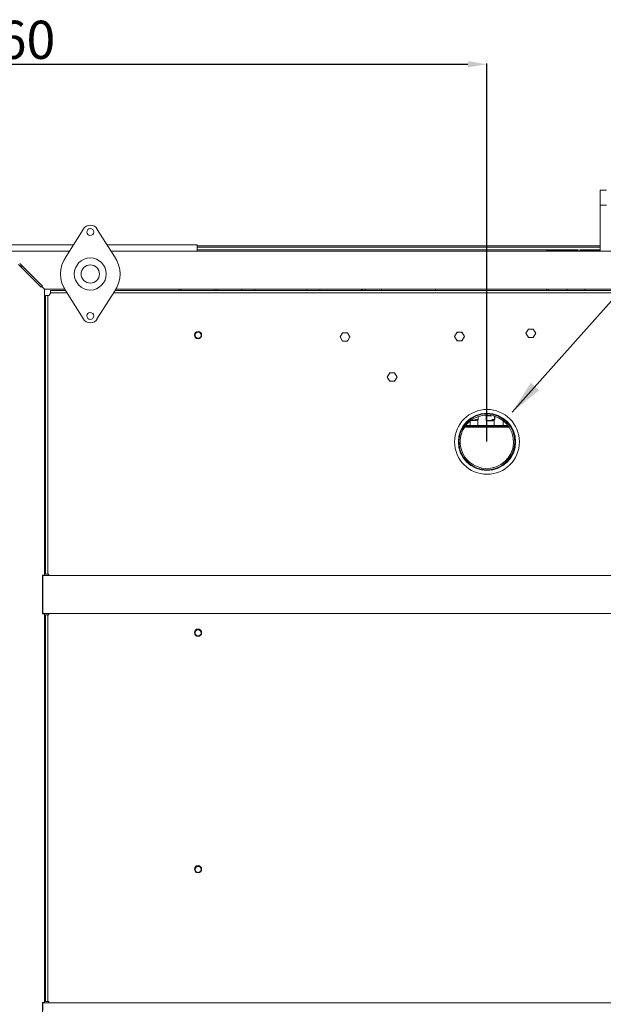
# Model space of a CAD drawing. Units: millimetres. Extents: x 19286 to 29894, y -9205 to -1178.
# Drawn here: x 24541 to 25306, y -7812 to -6522 of the extents above; entities that cross this region are included whole.
import ezdxf

# ---------------------------------------------------------------- set-up
doc = ezdxf.new("R2010")
doc.units = ezdxf.units.MM
doc.layers.add('Symbols(ISO)', color=7, linetype='Continuous', lineweight=18)
doc.styles.add('Current-BSI', font='arial.ttf')
doc.dimstyles.new('ISO-25', dxfattribs={"dimtxt": 2.5, "dimasz": 2.5, "dimexe": 1.25, "dimexo": 0.625, "dimtad": 1, "dimtxsty": 'Standard', "dimcen": 2.5, "dimadec": 0, "dimazin": 0, "dimtfac": 1, "dimtmove": 0, "dimatfit": 3, "dimfxl": 1, "dimarcsym": 0})
doc.dimstyles.new('MBL STANDARD-01$7', dxfattribs={"dimscale": 18, "dimtxt": 2.5, "dimasz": 2.5, "dimexe": 2, "dimexo": 3, "dimgap": 0.762, "dimtad": 1, "dimrnd": 1e-08, "dimzin": 0, "dimdsep": 46, "dimtxsty": 'Current-BSI', "dimcen": 0.09, "dimdle": 10, "dimclrd": 7, "dimclre": 7, "dimclrt": 7, "dimazin": 0, "dimtfac": 1.4, "dimtmove": 0, "dimatfit": 3, "dimfxl": 1, "dimtolj": 1, "dimtzin": 0, "dimlwd": 15, "dimlwe": 15, "dimarcsym": 0})

# ---------------------------------------------------------------- blocks, each defined once
blk = doc.blocks.new('A$C2dcb225b')
at = {"color": 0, "linetype": 'Continuous', "lineweight": 0, "extrusion": (0, 1, -2.22045e-16)}
for p, q in [((812, 1064.9), (812, 1044.9)), ((820, 1064.9), (812, 1064.9)), ((812, 1044.9), (812, 984.9)), ((820, 1044.9), (812, 1044.9)), ((134.3, 1013.4), (111.9, 977.7)), ((175.1, 977.7), (152.7, 1013.4)), ((-216.5, 992.9), (121.4, 992.9)), ((116.4, 984.9), (40.9, 984.9)), ((165.6, 992.9), (283.5, 992.9)), ((1076.1, 984.9), (170.6, 984.9)), ((283.5, 992.9), (283.5, 984.9)), ((812, 991.9), (283.5, 991.9)), ((812, 989.9), (283.5, 989.9)), ((741.9, 986.7), (283.5, 986.7)), ((741.9, 984.9), (741.9, 986.7)), ((741.9, 986.7), (742.6, 986.7)), ((741.9, 985.2), (742.6, 985.2)), ((742.6, 986.7), (742.7, 986.7)), ((742.6, 986.7), (742.6, 985.2)), ((742.6, 985.2), (742.7, 985.2)), ((742.7, 986.7), (778.2, 986.7)), ((742.7, 986.7), (742.7, 985.2)), ((742.7, 985.2), (778.2, 985.2)), ((783.2, 986.7), (778.2, 986.7)), ((783.2, 985.2), (778.2, 985.2)), ((783.2, 986.7), (783.2, 985.2)), ((785, 986.7), (785.2, 986.7)), ((785, 985.2), (785, 986.7)), ((785, 985.2), (785.2, 985.2)), ((785.2, 986.7), (790.2, 986.7)), ((785.2, 985.2), (785.2, 986.7)), ((785.2, 985.2), (790.2, 985.2)), ((812, 986.7), (790.2, 986.7)), ((812, 985.2), (790.2, 985.2)), ((80.7, 939.1), (51, 968.8)), ((49.6, 967.4), (79.2, 937.7)), ((51.8, 965.2), (54.7, 965.2)), ((79.2, 937.7), (80, 938.4)), ((80, 938.4), (80.7, 939.1)), ((83.5, 934.9), (80, 938.4)), ((80, 938.4), (83.5, 934.9)), ((110, 934.9), (83.5, 934.9)), ((83.5, 560.4), (83.5, 934.9)), ((91.5, 929.4), (89, 926.9)), ((111, 933.4), (91.5, 933.4)), ((91.5, 933.4), (91.5, 930.4)), ((91.5, 930.4), (91.5, 929.4)), ((112.9, 930.4), (91.5, 930.4)), ((111.9, 932.1), (134.3, 896.4)), ((152.7, 896.4), (175.1, 932.1)), ((1025.5, 930.4), (174.1, 930.4)), ((1025.5, 933.4), (176, 933.4)), ((1033.5, 934.9), (177, 934.9)), ((259.8, 934.9), (259.8, 933.4)), ((262.8, 934.9), (262.8, 933.4)), ((306.8, 934.9), (306.8, 933.4)), ((309.8, 934.9), (309.8, 933.4)), ((342.2, 933.4), (342.2, 934.9)), ((359.2, 934.9), (359.2, 933.4)), ((427.2, 933.4), (427.2, 934.9)), ((444.2, 933.4), (444.2, 934.9)), ((499.2, 934.9), (499.2, 933.4)), ((500.4, 934.9), (500.4, 933.4)), ((504.4, 934.9), (504.4, 933.4)), ((525.2, 934.9), (525.2, 933.4)), ((525.3, 934.9), (525.3, 933.4)), ((596, 934.9), (596, 933.4)), ((741.5, 934.9), (741.5, 933.4)), ((743.7, 934.9), (743.7, 933.4)), ((768.8, 934.9), (768.8, 933.4)), ((791.8, 934.9), (791.8, 933.4)), ((85, 926.9), (85, 561.4)), ((85, 926.9), (88, 926.9)), ((89, 926.9), (88, 926.9)), ((88, 926.9), (88, 561.4)), ((471.1, 872.4), (474.3, 878)), ((474.3, 878), (480.7, 878)), ((480.7, 878), (483.9, 872.4)), ((621.1, 872.9), (624.3, 878.5)), ((624.3, 878.5), (630.7, 878.5)), ((630.7, 878.5), (633.9, 872.9)), ((714.6, 877.2), (717.8, 882.7)), ((717.8, 882.7), (724.2, 882.7)), ((724.2, 882.7), (727.4, 877.2)), ((474.3, 866.8), (471.1, 872.4)), ((480.7, 866.8), (474.3, 866.8)), ((483.9, 872.4), (480.7, 866.8)), ((624.3, 867.3), (621.1, 872.9)), ((630.7, 867.3), (624.3, 867.3)), ((633.9, 872.9), (630.7, 867.3)), ((717.8, 871.6), (714.6, 877.2)), ((724.2, 871.6), (717.8, 871.6)), ((727.4, 877.2), (724.2, 871.6)), ((532.8, 819.9), (536, 825.5)), ((536, 814.3), (532.8, 819.9)), ((536, 825.5), (542.4, 825.5)), ((542.4, 814.3), (536, 814.3)), ((542.4, 825.5), (545.7, 819.9)), ((545.7, 819.9), (542.4, 814.3)), ((641.3, 762.2), (641.3, 756.4)), ((642, 762.8), (643.7, 762.8)), ((642.5, 763.2), (643.5, 763.2)), ((643.5, 763.2), (650.5, 763.2)), ((643.7, 762.8), (649.4, 762.8)), ((648.5, 764.2), (651.1, 764.2)), ((650.5, 763.2), (651.1, 763.2)), ((651.9, 764.2), (651.1, 764.2)), ((651.4, 763.7), (651.1, 763.7)), ((651.4, 763.7), (651.9, 764.2)), ((651.4, 763.7), (651.9, 764.2)), ((651.4, 763.7), (651.4, 756.4)), ((651.4, 763.7), (651.4, 763.7)), ((651.4, 763.7), (651.4, 756.4)), ((651.9, 768.1), (651.9, 764.2)), ((651.9, 768.1), (651.9, 764.2)), ((651.9, 764.2), (651.9, 764.2)), ((662.4, 769.2), (661.7, 770)), ((662.4, 769.2), (662.5, 769.2)), ((662.4, 769.2), (662.4, 764.2)), ((662.4, 764.2), (663, 764.2)), ((662.6, 764), (662.4, 764.2)), ((662.6, 764.1), (662.6, 763.1)), ((662.6, 764), (662.6, 763.1)), ((662.6, 763.2), (662.6, 764)), ((662.6, 763.2), (662.6, 763.2)), ((662.6, 763.2), (662.6, 763.2)), ((662.6, 763.1), (662.6, 763.1)), ((662.6, 763.1), (665.2, 763.1)), ((662.9, 762.7), (662.6, 763.1)), ((662.9, 762.7), (662.6, 763.1)), ((662.9, 762.7), (662.9, 756.4)), ((663, 769.1), (665.2, 769.1)), ((663, 762.6), (665.4, 762.6)), ((665.2, 769.1), (670, 769.1)), ((665.2, 763.1), (672.2, 763.1)), ((665.4, 762.6), (671, 762.6)), ((673.5, 764.2), (670, 764.2)), ((672.2, 763.1), (672.8, 763.1)), ((673, 763.7), (672.8, 763.7)), ((673, 763.7), (673.5, 764.2)), ((673, 763.7), (673, 756.4)), ((673, 763.7), (673.1, 763.7)), ((673.1, 763.7), (673.6, 764.2)), ((673.1, 763.7), (673.1, 756.4)), ((673.5, 768.5), (673.5, 764.2)), ((673.5, 764.2), (673.6, 764.2)), ((673.6, 768.4), (673.6, 764.2)), ((684.6, 762.7), (684.5, 762.8)), ((684.6, 762.6), (684.5, 762.8)), ((684.6, 762.7), (684.6, 756.4)), ((684.6, 762.7), (684.6, 756.4)), ((684.6, 762.6), (684.7, 762.6)), ((692.5, 754.2), (634, 754.2)), ((635, 755.7), (691.5, 755.7)), ((639.3, 756.4), (635.5, 756.4)), ((639.3, 756.4), (653.3, 756.4)), ((639.3, 755.7), (639.3, 756.4)), ((682.6, 756.4), (653.3, 756.4)), ((653.3, 755.7), (653.3, 756.4)), ((682.6, 756.4), (691, 756.4)), ((682.6, 755.7), (682.6, 756.4)), ((81, 560.4), (81, 509.4)), ((83.5, 560.4), (81, 560.4)), ((81.5, 559.9), (81, 559.9)), ((81.5, 554.9), (81, 554.9)), ((81.5, 559.9), (81.5, 549.9)), ((1035.5, 559.9), (81.5, 559.9)), ((85, 561.4), (88, 561.4)), ((88, 561.4), (89, 561.4)), ((89, 561.4), (89, 559.9)), ((81.5, 509.9), (81.5, 549.9)), ((81, 509.4), (83.5, 509.4)), ((81.5, 509.9), (1035.5, 509.9)), ((83.5, 0.4), (83.5, 509.4)), ((85, 508.4), (85, 1.4)), ((85, 508.4), (88, 508.4)), ((89, 508.4), (88, 508.4)), ((88, 508.4), (88, 1.4)), ((89, 509.9), (89, 508.4)), ((81, 0.4), (81, -50.6)), ((83.5, 0.4), (81, 0.4)), ((85, 1.4), (88, 1.4)), ((88, 1.4), (89, 1.4)), ((89, 1.4), (89, -0.1)), ((81.5, -0.1), (81, -0.1)), ((81.5, -0.1), (81.5, -10.1)), ((1035.5, -0.1), (81.5, -0.1))]:
    blk.add_line(p, q, dxfattribs=at)
at = {"color": 0, "linetype": 'Continuous', "lineweight": 0}
for centre, radius, start, end in [((143.5, 1008.4), 10.5, 90, 151.2375), ((143.5, 1009.9), 4.5, 90, 270), ((143.5, 1008.4), 10.5, 28.7885, 90), ((143.5, 1009.9), 4.5, 270, 90), ((143.5, 954.9), 39, 144.1777, 215.8223), ((143.5, 954.9), 39, 324.1777, 35.8223), ((143.5, 899.9), 4.5, 90, 270), ((143.5, 899.9), 4.5, 270, 90), ((143.5, 901.4), 10.5, 208.7625, 331.2115), ((284.8, 874.7), 4, 35.2161, 215.2161), ((721, 877.2), 6, 172.3009, 180), ((721, 877.2), 6, 112.3009, 127.6991), ((721, 877.2), 6, 52.3009, 67.6991), ((721, 877.2), 6, 360, 7.6991), ((284.8, 874.7), 4, 215.2161, 35.2161), ((721, 877.2), 6, 180, 187.6991), ((721, 877.2), 6, 232.3009, 247.6991), ((721, 877.2), 6, 292.3009, 307.6991), ((721, 877.2), 6, 352.3009, 360), ((663.3, 735), 36.6, 87.3224, 267.3224), ((663.3, 735), 35, 87.3224, 267.3224), ((663.3, 735), 36.6, 267.3224, 87.3224), ((663.3, 735), 35, 267.3224, 87.3224), ((284.8, 484.7), 4, 126.2756, 306.2756), ((284.8, 484.7), 4, 306.2756, 126.2756), ((284.8, 174.7), 4, 86.882, 266.882), ((284.8, 174.7), 4, 266.882, 86.882)]:
    blk.add_arc(centre, radius, start, end, dxfattribs=at)
at = {"color": 0, "linetype": 'Continuous', "lineweight": 0, "extrusion": (0, -2.22045e-16, -1)}
for centre, radius, start, end in [((-143.5, 954.9), 21, 270, 90), ((-143.5, 954.9), 21, 90, 270), ((-143.5, 954.9), 12, 270, 90), ((-143.5, 954.9), 12, 90, 270), ((-284.7, 874.9), 4.75, 0, 180), ((-477.5, 872.4), 6, 52.3009, 67.6991), ((-477.5, 872.4), 6, 112.3009, 127.6991), ((-627.5, 872.9), 6, 52.3009, 67.6991), ((-627.5, 872.9), 6, 112.3009, 127.6991), ((-284.7, 874.9), 4.75, 180, 0), ((-477.5, 872.4), 6, 0, 7.6991), ((-477.5, 872.4), 6, 352.3009, 0), ((-477.5, 872.4), 6, 292.3009, 307.6991), ((-477.5, 872.4), 6, 232.3009, 247.6991), ((-477.5, 872.4), 6, 172.3009, 180), ((-477.5, 872.4), 6, 180, 187.6991), ((-627.5, 872.9), 6, 0, 7.6991), ((-627.5, 872.9), 6, 352.3009, 0), ((-627.5, 872.9), 6, 292.3009, 307.6991), ((-627.5, 872.9), 6, 232.3009, 247.6991), ((-627.5, 872.9), 6, 172.3009, 180), ((-627.5, 872.9), 6, 180, 187.6991), ((-539.2, 819.9), 6, 0, 7.6991), ((-539.2, 819.9), 6, 352.3009, 360), ((-539.2, 819.9), 6, 52.3009, 67.6991), ((-539.2, 819.9), 6, 292.3009, 307.6991), ((-539.2, 819.9), 6, 112.3009, 127.6991), ((-539.2, 819.9), 6, 232.3009, 247.6991), ((-539.2, 819.9), 6, 172.3009, 180), ((-539.2, 819.9), 6, 180, 187.6991), ((-663.5, 734.9), 42.5, 0, 180), ((-663.5, 734.9), 37.5, 270, 90), ((-663.5, 734.9), 37.5, 90, 270), ((-663.5, 734.9), 42.5, 180, 0), ((-284.7, 484.9), 4.75, 0, 180), ((-284.7, 484.9), 4.75, 180, 0), ((-284.7, 174.9), 4.75, 0, 180), ((-284.7, 174.9), 4.75, 180, 0)]:
    blk.add_arc(centre, radius, start, end, dxfattribs=at)
blk = doc.blocks.new('*D35')
at = {"color": 0, "lineweight": -2, "transparency": 16777216}
for p, q in [((23893.5, -7074.2), (23893.5, -6578.8)), ((23918.5, -6580), (25128.5, -6580)), ((25153.5, -7074.2), (25153.5, -6578.8))]:
    blk.add_line(p, q, dxfattribs=at)
at = {"color": 0, "transparency": 16777216}
for points in [[(23918.5, -6575.8), (23918.5, -6584.2), (23893.5, -6580)], [(25128.5, -6575.8), (25128.5, -6584.2), (25153.5, -6580)]]:
    blk.add_solid(points, dxfattribs=at)
at = {"layer": 'Defpoints', "color": 0, "transparency": 16777216}
for p in [(25153.5, -6580), (23893.5, -7074.8, -1089.5), (25153.5, -7074.8, -1089.5)]:
    blk.add_point(p, dxfattribs=at)
at = {"color": 0, "transparency": 16777216, "insert": (24512, -6554.4), "char_height": 50, "attachment_point": 5}
blk.add_mtext('1260', dxfattribs=at)

msp = doc.modelspace()

# ---------------------------------------------------------------- block references
msp.add_blockref('A$C2dcb225b', (24490, -7809.7, -1089.5))

# ---------------------------------------------------------------- dimensions: what is measured, and where the dimension line sits
at = {"color": 242, "true_color": 0xcd2027}
dim = msp.add_linear_dim(base=(25153.5, -6580), p1=(23893.5, -7074.8, -1089.5), p2=(25153.5, -7074.8, -1089.5), dimstyle='ISO-25', override={"dimtxt": 50, "dimasz": 25, "dimdec": 0}, dxfattribs=at)
dim.commit()
dim.dimension.update_dxf_attribs({"geometry": '*D35', "text_midpoint": (24512, -6580), "dimtype": 160})

# ---------------------------------------------------------------- leaders
at = {"layer": 'Symbols(ISO)', "color": 7, "linetype": 'Continuous', "lineweight": 18, "annotation_type": 0, "has_hookline": 1, "hookline_direction": 0, "text_width": 593}
msp.add_leader([(25186.5, -7035.8), (25498, -6686.7), (25543, -6686.7)], dimstyle='MBL STANDARD-01$7', override={"dimtad": 0}, dxfattribs=at)

doc.saveas('drawing.dxf')
